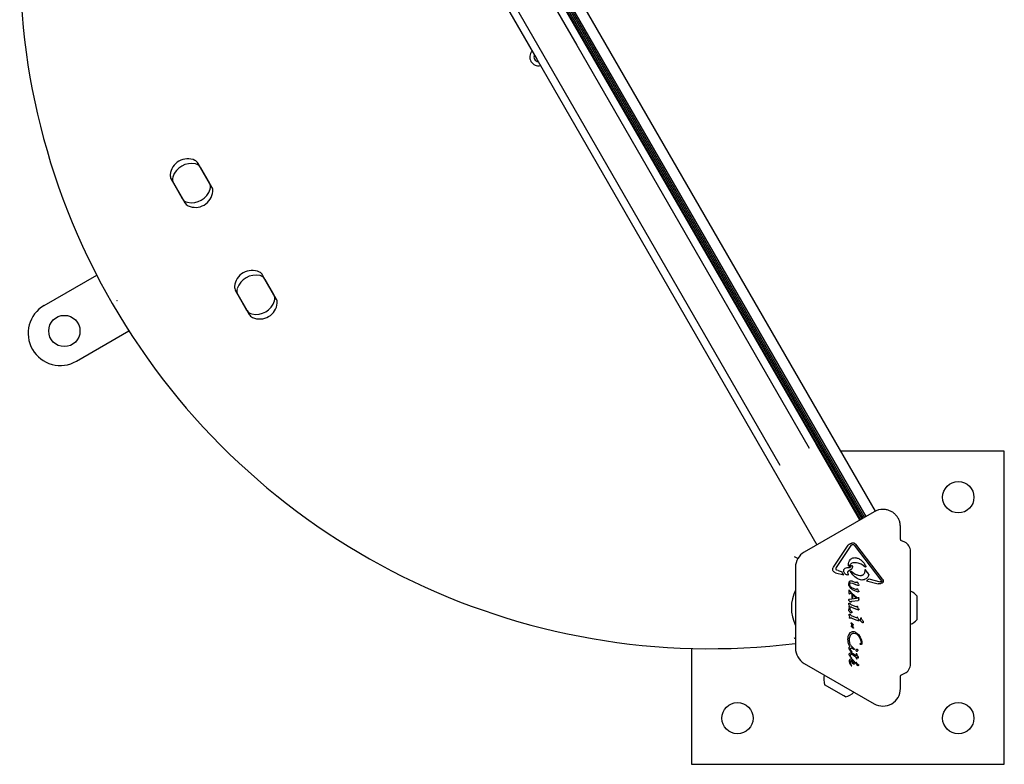
# Model space of a CAD drawing. Units: millimetres. Extents: x -4016 to 3984, y -3231 to 3323.
# Drawn here: x -2264 to -1729, y -89 to 316 of the extents above; entities that cross this region are included whole.
import ezdxf

# ---------------------------------------------------------------- set-up
doc = ezdxf.new("R2010")
doc.units = ezdxf.units.MM
doc.header["$LTSCALE"] = 1000
doc.layers.add('1 EQUIPMENT', color=7, linetype='Continuous', lineweight=18)

# ---------------------------------------------------------------- blocks, each defined once
blk = doc.blocks.new('EQ  12-1015')
at = {"layer": '1 EQUIPMENT', "color": 7, "linetype": 'Continuous', "lineweight": 25}
for p, q in [((-2097.76, 564.05), (-1799.45, 47.35)), ((-2105.6, 559.52), (-1807.29, 42.84)), ((-2104.91, 559.92), (-1806.61, 43.23)), ((-2104.21, 560.32), (-1805.9, 43.64)), ((-2103.53, 560.72), (-1805.22, 44.03)), ((-2102.83, 561.12), (-1804.52, 44.44)), ((-2089.02, 529.83), (-1959.96, 306.29)), ((-2092.7, 527.7), (-1961.54, 300.51)), ((-2112.33, 516.37), (-1983.27, 292.84)), ((-2108.65, 518.5), (-1977.48, 291.31)), ((-1959.96, 306.29), (-1831.49, 83.76)), ((-1961.54, 300.51), (-1835.17, 81.63)), ((-1983.27, 292.84), (-1854.79, 70.3)), ((-1977.48, 291.31), (-1851.11, 72.43)), ((-2159.83, 223.43), (-2167.24, 236.27)), ((-2166.05, 234.11), (-2161.1, 225.54)), ((-2181.97, 227.77), (-2174.56, 214.93)), ((-2175.75, 217.08), (-2180.7, 225.65)), ((-2250.93, 159.18), (-2222.43, 175.64)), ((-2124.83, 162.8), (-2132.24, 175.64)), ((-2131.04, 173.48), (-2126.09, 164.91)), ((-2146.96, 167.13), (-2139.55, 154.29)), ((-2140.75, 156.45), (-2145.7, 165.02)), ((-2233.43, 128.87), (-2204.92, 145.32)), ((-1831.49, 83.76), (-1831.48, 83.76)), ((-1807.71, 42.59), (-1831.48, 83.76)), ((-1729.19, 79.98), (-1818.28, 79.98)), ((-1729.19, -90.05), (-1729.19, 79.98)), ((-1854.79, 70.3), (-1831.03, 29.14)), ((-1854.79, 70.3), (-1854.79, 70.3)), ((-1799.88, 47.12), (-1837.92, 25.15)), ((-1785.63, 31.95), (-1785.63, 38.89)), ((-1822.05, 16.95), (-1814.01, 28.93)), ((-1820.43, 16.84), (-1812.39, 28.83)), ((-1812.05, 29.18), (-1811.66, 29.35)), ((-1796.05, 9.97), (-1810.62, 28.89)), ((-1795.38, 10.49), (-1809.95, 29.41)), ((-1783.31, 30.54), (-1785.34, 31.49)), ((-1841.41, 21.65), (-1843.22, 22.7)), ((-1780.13, -35.63), (-1780.13, 25.56)), ((-1842.67, 16.93), (-1842.67, -27)), ((-1820.64, 16.05), (-1820.65, 16.12)), ((-1813.87, 18.21), (-1813.88, 18.31)), ((-1813.79, 17.66), (-1813.87, 18.21)), ((-1813.49, 17.47), (-1813.5, 17.47)), ((-1813.49, 17.48), (-1813.49, 17.47)), ((-1812.51, 17.42), (-1812.29, 17.88)), ((-1811.74, 17.33), (-1811.74, 17.31)), ((-1810.42, 19.61), (-1810.17, 19.6)), ((-1804.77, 17.11), (-1805.45, 17.64)), ((-1804.65, 17.88), (-1804.49, 17.32)), ((-1804.49, 17.32), (-1804.48, 17.26)), ((-1820.94, 14.01), (-1816.45, 12.84)), ((-1819.55, 15.13), (-1820.23, 15.39)), ((-1819.55, 15.13), (-1817.34, 14.55)), ((-1817.14, 13.81), (-1817.34, 14.55)), ((-1816.45, 12.84), (-1817.14, 13.81)), ((-1814.23, 14.12), (-1814.23, 14.17)), ((-1814.1, 13.33), (-1814.23, 14.12)), ((-1814.1, 13.33), (-1814.03, 13)), ((-1814.03, 13), (-1814.03, 12.96)), ((-1813.79, 14.96), (-1812.69, 15.65)), ((-1812.48, 14.85), (-1810.17, 13.22)), ((-1804.99, 15.38), (-1805.02, 14.86)), ((-1803.36, 13.96), (-1804.36, 15.25)), ((-1802.99, 13.42), (-1803.36, 13.96)), ((-1802.89, 13.02), (-1802.89, 13.08)), ((-1802.73, 10.73), (-1796.61, 9.13)), ((-1813.71, 7.78), (-1813.7, 7.95)), ((-1813.7, 7.95), (-1813.39, 9.17)), ((-1812.95, 5.83), (-1813.38, 6.51)), ((-1813.21, 7.71), (-1813.17, 8.13)), ((-1812.67, 8.53), (-1811.7, 8.33)), ((-1812.21, 6), (-1809.75, 4.95)), ((-1811.75, 9.43), (-1810.01, 8.72)), ((-1811.7, 8.33), (-1809.08, 7.27)), ((-1809.64, 8.64), (-1810.01, 8.72)), ((-1809.23, 8.96), (-1809.44, 8.71)), ((-1808.52, 7.08), (-1809.08, 7.27)), ((-1809, 8.91), (-1808.84, 8.66)), ((-1808.38, 7.78), (-1808.84, 8.66)), ((-1808.38, 7.78), (-1808.22, 7.45)), ((-1808.22, 7.45), (-1808.2, 7.32)), ((-1804.06, 9.59), (-1797.74, 7.94)), ((-1796.89, 7.87), (-1797.74, 7.94)), ((-1796.03, 9.09), (-1796.61, 9.13)), ((-1796.05, 9.97), (-1795.79, 9.45)), ((-1795.79, 9.45), (-1795.78, 9.37)), ((-1794.96, 9.59), (-1794.94, 9.39)), ((-1813.61, 4.41), (-1813.61, 2.81)), ((-1813.61, 4.41), (-1813.61, 4.41)), ((-1813.61, 2.81), (-1813.61, 2.81)), ((-1813.61, 2.81), (-1813.58, 2.65)), ((-1813.58, 2.65), (-1813.58, 2.65)), ((-1813.51, 2.55), (-1813.4, 2.51)), ((-1813.47, 4.54), (-1813.46, 4.54)), ((-1813.16, 4.19), (-1813.46, 4.54)), ((-1813.34, 2.51), (-1813.23, 2.56)), ((-1813.24, -0.3), (-1809.55, 0.12)), ((-1813.23, 2.56), (-1812.65, 2.86)), ((-1812.08, 2.93), (-1813.16, 4.19)), ((-1812.65, 2.86), (-1809.89, 0.36)), ((-1812.08, 2.93), (-1809.38, 0.45)), ((-1811.95, 0.15), (-1811.95, 1.94)), ((-1811.95, 1.94), (-1811.48, 1.54)), ((-1811.95, 0.15), (-1811.48, 0.17)), ((-1811.48, 0.17), (-1811.48, 1.54)), ((-1811.47, 4.76), (-1808.86, 3.7)), ((-1809.89, 0.36), (-1809.38, 0.45)), ((-1809.01, 0.24), (-1809.55, 0.12)), ((-1809.42, 5), (-1809.29, 5.18)), ((-1808.84, 0.33), (-1809.01, 0.24)), ((-1808.94, 5.23), (-1808.8, 5.01)), ((-1808.46, 3.58), (-1808.86, 3.7)), ((-1808.69, 0.49), (-1808.84, 0.33)), ((-1808.36, 4.24), (-1808.8, 5.01)), ((-1808.36, 4.24), (-1808.22, 3.95)), ((-1808.33, 0.41), (-1808.29, 0.21)), ((-1808.29, -0.62), (-1808.29, 0.21)), ((-1808.2, 3.83), (-1808.23, 3.67)), ((-1808.22, 3.95), (-1808.2, 3.83)), ((-1776.68, 1.47), (-1776.68, -8.65)), ((-1813.7, -0.75), (-1813.7, -0.7)), ((-1813.66, -2.67), (-1813.66, -2.65)), ((-1813.61, -3.24), (-1813.66, -2.67)), ((-1813.61, -3.24), (-1813.5, -4.44)), ((-1813, -1.77), (-1813.49, -1.26)), ((-1813.47, -4.66), (-1813.49, -4.44)), ((-1813.45, -0.36), (-1813.24, -0.3)), ((-1813.43, -5.46), (-1813.37, -5.16)), ((-1813.21, -4.79), (-1812.92, -4.59)), ((-1813.2, -5.19), (-1813.16, -5.28)), ((-1813.16, -5.28), (-1813.12, -5.42)), ((-1812.73, -3.15), (-1813.05, -2.66)), ((-1810.17, -4.41), (-1812.36, -3.46)), ((-1812.17, -4.68), (-1809.13, -5.91)), ((-1811.98, -1.39), (-1808.63, -1.01)), ((-1809.67, -4.55), (-1810.17, -4.41)), ((-1809.49, -4.47), (-1809.29, -4.22)), ((-1809.05, -4.28), (-1808.89, -4.52)), ((-1808.34, -5.58), (-1808.89, -4.52)), ((-1808.47, -0.99), (-1808.63, -1.01)), ((-1808.38, -0.95), (-1808.47, -0.99)), ((-1808.47, -0.99), (-1808.47, -0.99)), ((-1808.32, -0.9), (-1808.32, -0.9)), ((-1808.29, -0.68), (-1808.3, -0.82)), ((-1808.29, -0.62), (-1808.29, -0.68)), ((-1813.62, -6.56), (-1813.6, -6.41)), ((-1813.6, -6.41), (-1813.43, -5.46)), ((-1813.51, -8.64), (-1813.51, -8.62)), ((-1813.46, -9.21), (-1813.51, -8.64)), ((-1813.02, -7.46), (-1813.48, -6.94)), ((-1813.46, -9.21), (-1813.34, -10.41)), ((-1813.31, -10.63), (-1813.34, -10.41)), ((-1813, -5.82), (-1813.12, -5.42)), ((-1813.06, -10.76), (-1812.76, -10.56)), ((-1812.58, -9.11), (-1812.89, -8.63)), ((-1810.02, -10.38), (-1812.21, -9.43)), ((-1812.06, -7.52), (-1812.06, -7.56)), ((-1812.01, -10.65), (-1808.98, -11.88)), ((-1809.52, -10.52), (-1810.02, -10.38)), ((-1809.14, -10.19), (-1809.34, -10.44)), ((-1808.57, -6.1), (-1809.13, -5.91)), ((-1808.74, -10.49), (-1808.89, -10.24)), ((-1808.18, -11.55), (-1808.74, -10.49)), ((-1808.25, -5.88), (-1808.25, -5.91)), ((-1807.37, -11.7), (-1807.14, -10.46)), ((-1806.96, -10.48), (-1806.92, -10.58)), ((-1806.92, -10.58), (-1806.88, -10.71)), ((-1776.68, -8.65), (-1776.68, -11.54)), ((-1812.49, -13.5), (-1812.52, -13.36)), ((-1812.52, -13.36), (-1812.52, -13.36)), ((-1812.42, -13.63), (-1812.49, -13.5)), ((-1812.42, -13.63), (-1812.31, -13.8)), ((-1812.3, -15.11), (-1812.29, -15.03)), ((-1812.29, -15.03), (-1812.24, -14.77)), ((-1812.2, -14.34), (-1812.24, -14.77)), ((-1811.73, -15.8), (-1812.22, -15.36)), ((-1812.21, -14.13), (-1812.2, -14.34)), ((-1811.31, -16.07), (-1811.73, -15.8)), ((-1811.46, -14.91), (-1811.4, -14.23)), ((-1811.46, -15.08), (-1811.46, -14.91)), ((-1811.46, -15.09), (-1811.46, -15.08)), ((-1811.39, -14.15), (-1811.4, -14.23)), ((-1811.24, -15.75), (-1811.17, -15.88)), ((-1808.41, -12.07), (-1808.98, -11.88)), ((-1808.1, -11.88), (-1808.1, -11.84)), ((-1807.38, -11.85), (-1807.37, -11.7)), ((-1806.79, -12.76), (-1807.24, -12.24)), ((-1806.77, -11.11), (-1806.88, -10.71)), ((-1805.83, -12.82), (-1805.82, -12.86)), ((-1814.14, -20.59), (-1814.29, -21.77)), ((-1813.73, -19.53), (-1814.14, -20.59)), ((-1813.11, -18.73), (-1813.73, -19.53)), ((-1813.31, -21.49), (-1813.04, -20.51)), ((-1812.31, -18.23), (-1813.11, -18.73)), ((-1812.57, -19.67), (-1811.89, -19.09)), ((-1810.97, -18.87), (-1810.17, -19.04)), ((-1809.81, -18.46), (-1808.48, -19.53)), ((-1808.48, -19.53), (-1807.47, -21.02)), ((-1814.29, -21.77), (-1814.29, -21.87)), ((-1813.84, -24.72), (-1814.29, -21.87)), ((-1813.09, -26.14), (-1813.84, -24.72)), ((-1813.41, -22.29), (-1813.31, -21.49)), ((-1813.4, -22.51), (-1813.41, -22.29)), ((-1813.09, -24.41), (-1813.4, -22.51)), ((-1810.93, -27.15), (-1812.42, -25.71)), ((-1807.61, -24.65), (-1807.66, -24.48)), ((-1806.88, -24.02), (-1806.88, -24.12)), ((-1806.59, -24.22), (-1806.59, -24.26)), ((-1899.22, -27.12), (-1899.22, -90.05)), ((-1813.5, -26.84), (-1813.5, -26.82)), ((-1813.49, -30.39), (-1813.47, -30.17)), ((-1812.74, -31.92), (-1813.39, -30.87)), ((-1812.42, -28.83), (-1813.26, -27.67)), ((-1812.77, -27.5), (-1812.73, -27.28)), ((-1812.74, -27.7), (-1812.77, -27.5)), ((-1812.76, -31.07), (-1812.76, -31.03)), ((-1812.69, -31.4), (-1812.76, -31.07)), ((-1812.59, -28.11), (-1812.74, -27.7)), ((-1812.42, -32.3), (-1812.74, -31.92)), ((-1812.33, -32), (-1812.69, -31.4)), ((-1812.3, -28.57), (-1812.59, -28.11)), ((-1812.26, -29.01), (-1812.42, -28.83)), ((-1812.33, -32), (-1812.09, -32.34)), ((-1812.3, -28.57), (-1812.11, -28.83)), ((-1812.02, -28.95), (-1812.11, -28.83)), ((-1812.11, -28.83), (-1812.11, -28.83)), ((-1811.96, -29.64), (-1811.38, -29.94)), ((-1811.91, -30.32), (-1811.49, -30.52)), ((-1811.76, -27.02), (-1811.04, -27.59)), ((-1811.49, -30.52), (-1809.81, -31.62)), ((-1811.38, -29.94), (-1809.81, -30.89)), ((-1810.89, -27.71), (-1811.04, -27.59)), ((-1810.93, -27.15), (-1810.72, -27.33)), ((-1810.63, -27.56), (-1810.64, -27.65)), ((-1810.63, -27.52), (-1810.63, -27.56)), ((-1809.76, -30.2), (-1809.81, -30.8)), ((-1809.81, -30.8), (-1809.81, -30.89)), ((-1809.6, -32.6), (-1809.81, -31.62)), ((-1809.71, -30.05), (-1809.76, -30.2)), ((-1809.7, -30.05), (-1809.71, -30.05)), ((-1809.33, -28.82), (-1809.55, -28.57)), ((-1809.54, -29.97), (-1809.53, -29.97)), ((-1809.34, -31.93), (-1808.99, -32.11)), ((-1809.29, -32.79), (-1809.34, -31.93)), ((-1809.26, -31.18), (-1809.14, -30.59)), ((-1808.86, -31.39), (-1809.26, -31.18)), ((-1809.11, -28.61), (-1809.18, -28.79)), ((-1808.7, -31.52), (-1808.86, -31.39)), ((-1808.74, -27.93), (-1808.72, -28.04)), ((-1808.58, -31.69), (-1808.7, -31.52)), ((-1808.49, -31.86), (-1808.58, -31.69)), ((-1808.43, -32.02), (-1808.49, -31.86)), ((-1808.41, -32.12), (-1808.43, -32.02)), ((-1808.43, -32.02), (-1808.43, -32.02)), ((-1837.92, -35.23), (-1799.88, -57.19)), ((-1813.45, -33.69), (-1813.5, -34.12)), ((-1813.5, -34.12), (-1813.5, -34.15)), ((-1813.5, -34.15), (-1813.49, -34.41)), ((-1813.49, -34.41), (-1813.27, -35.06)), ((-1813.3, -33.33), (-1813.45, -33.69)), ((-1813.07, -33.06), (-1813.3, -33.33)), ((-1813.27, -35.06), (-1812.44, -36.38)), ((-1812.78, -32.89), (-1813.07, -33.06)), ((-1812.45, -32.83), (-1812.78, -32.89)), ((-1812.33, -36.08), (-1812.53, -35.69)), ((-1812.44, -36.38), (-1812.35, -36.49)), ((-1812.21, -32.45), (-1812.42, -32.3)), ((-1812.1, -36.5), (-1812.33, -36.08)), ((-1812.25, -36.56), (-1812.25, -36.56)), ((-1812.17, -36.57), (-1812.12, -36.55)), ((-1812.17, -36.57), (-1812.17, -36.57)), ((-1811.86, -34.79), (-1812.15, -33.53)), ((-1812.1, -36.51), (-1812.1, -36.5)), ((-1811.93, -33.53), (-1811.37, -33.87)), ((-1811.37, -33.42), (-1811.9, -32.99)), ((-1811.63, -35.24), (-1811.86, -34.79)), ((-1811.32, -35.54), (-1811.63, -35.24)), ((-1810.91, -33.99), (-1811.37, -33.42)), ((-1811.37, -33.87), (-1811.14, -34.12)), ((-1811.14, -34.12), (-1810.99, -34.4)), ((-1810.99, -34.4), (-1810.93, -34.7)), ((-1810.91, -33.99), (-1810.6, -34.61)), ((-1810.48, -35.15), (-1810.48, -35.17)), ((-1809.78, -34.96), (-1809.81, -34.76)), ((-1809.28, -36.09), (-1809.78, -34.96)), ((-1809.61, -34.7), (-1809.54, -34.82)), ((-1809.6, -32.6), (-1809.41, -32.88)), ((-1809.39, -35.19), (-1809.54, -34.82)), ((-1809.29, -32.79), (-1809.29, -32.79)), ((-1808.99, -32.11), (-1808.71, -32.19)), ((-1808.71, -32.19), (-1808.52, -32.2)), ((-1808.44, -32.18), (-1808.44, -32.18)), ((-1808.41, -32.13), (-1808.41, -32.12)), ((-1785.63, -48.96), (-1785.63, -42.02)), ((-1785.34, -41.56), (-1783.31, -40.61)), ((-1816.33, -52.92), (-1826.83, -46.85)), ((-1815.57, -53.35), (-1816.33, -52.92)), ((-1899.22, -90.05), (-1729.19, -90.05))]:
    blk.add_line(p, q, dxfattribs=at)
at = {"layer": '1 EQUIPMENT', "color": 7, "linetype": 'Continuous', "lineweight": 25, "flags": 128}
for points in [[(-1813.48, 4.55), (-1813.47, 4.55), (-1813.47, 4.54)], [(-1808.32, -0.89), (-1808.32, -0.89), (-1808.32, -0.9)], [(-1827.03, -41.52), (-1827.03, -41.53), (-1827.04, -41.61)], [(-1810.93, -50.91), (-1810.86, -50.86), (-1810.86, -50.85)]]:
    blk.add_lwpolyline(points, dxfattribs=at)
at = {"layer": '1 EQUIPMENT', "color": 7, "linetype": 'Continuous', "lineweight": 25}
for centre in [(-2240.01, 145.27), (-1754.19, 54.97), (-1874.21, -65.04), (-1754.19, -65.04)]:
    blk.add_circle(centre, 8.5, dxfattribs=at)
for centre, radius, start, end in [((-1889.22, 347.8), 375.06, 142.8774, 277.1294), ((-1982.3, 294.06), 4.75, 137.7322, 282.2678), ((-1982.3, 294.06), 2.5, 155.3577, 264.6423), ((-2173.02, 229.28), 9.5, 65.0968, 174.9032), ((-2170.9, 225.6), 10.66, 77.9584, 162.0416), ((-2170.71, 234.27), 4, 30, 65.0968), ((-2169.51, 232.11), 4, 30, 77.9584), ((-2178.5, 229.77), 4, 174.9032, 210), ((-2177.24, 227.65), 4, 162.0416, 210), ((-2164.56, 223.54), 4, 342.0416, 30), ((-2170.9, 225.6), 10.66, 257.9584, 342.0416), ((-2168.77, 221.91), 9.5, 245.0968, 354.9032), ((-2163.3, 221.43), 4, 354.9032, 30), ((-2172.29, 219.08), 4, 210, 257.9584), ((-2171.09, 216.93), 4, 210, 245.0968), ((-2138.02, 168.65), 9.5, 65.0968, 174.9032), ((-2135.7, 173.64), 4, 30, 65.0968), ((-2135.89, 164.97), 10.66, 77.9584, 162.0416), ((-2134.5, 171.48), 4, 30, 77.9584), ((-2143.5, 169.14), 4, 174.9032, 210), ((-2142.23, 167.02), 4, 162.0416, 210), ((-2135.89, 164.97), 10.66, 257.9584, 342.0416), ((-2129.56, 162.91), 4, 342.0416, 30), ((-2128.29, 160.8), 4, 354.9032, 30), ((-2242.18, 144.02), 17.5, 120, 210), ((-2137.28, 158.45), 4, 210, 257.9584), ((-2133.77, 161.28), 9.5, 245.0968, 354.9032), ((-2136.09, 156.29), 4, 210, 245.0968), ((-2242.18, 144.02), 17.5, 210, 300), ((-1795.13, 38.89), 9.5, 90, 120), ((-1785.13, 31.95), 0.5, 180, 245), ((-1785.63, 25.56), 5.5, 0, 65), ((-1833.17, 16.93), 9.5, 120, 180), ((-1813.51, 17.59), 0.119, 321.017, 342.3447), ((-1823.14, -5.04), 21.78, 153.74, 206.26), ((-1813.35, 4.42), 0.264, 158.6099, 180.2867), ((-1813.08, 2.81), 0.525, 180.0307, 197.7818), ((-1813.32, 2.87), 0.368, 238.3835, 257.8685), ((-1813.37, 2.62), 0.117, 263.4287, 284.3918), ((-1783.88, -5.03), 9.7, 42.0585, 67.2334), ((-1813.32, -0.73), 0.39, 111.6047, 133.2278), ((-1808.56, -0.6), 0.395, 282.3122, 297.088), ((-1808.48, -5.74), 0.372, 262.1113, 282.8709), ((-1808.47, -5.91), 0.216, 325.741, 344.848), ((-1808.47, -5.91), 0.216, 349.4882, 9.0945), ((-1807.47, -10.77), 0.577, 19.3822, 29.5803), ((-1811.4, -13.17), 1.14, 189.4513, 196.6985), ((-1812.12, -16.27), 1.02, 22.7205, 30.8049), ((-1811.37, -15.97), 0.219, 5.3644, 26.3362), ((-1808.31, -11.88), 0.216, 349.4881, 9.0945), ((-1783.88, -5.04), 9.7, 292.7666, 317.9415), ((-1833.17, -27), 9.5, 180, 240), ((-1809.56, -30.14), 0.178, 127.8351, 147.9557), ((-1809.56, -30.14), 0.178, 83.6946, 101.4774), ((-1811.91, -33.17), 3.67, 18.3973, 20.9883), ((-1812.16, -36.32), 0.251, 229.0598, 249.7446), ((-1812.19, -36.43), 0.134, 276.7837, 298.851), ((-1809.97, -34.99), 0.46, 22.7689, 39.3611), ((-1808.53, -32.01), 0.187, 275.5376, 296.8538), ((-1808.47, -32.13), 0.0574, 338.6362, 1.1421), ((-1785.63, -35.63), 5.5, 295, 0), ((-1817.6, -43.86), 9.7, 166.5323, 197.9373), ((-1785.13, -42.02), 0.5, 115, 180), ((-1817.6, -43.86), 9.7, 282.0627, 313.4677), ((-1795.13, -48.96), 9.5, 240, 360)]:
    blk.add_arc(centre, radius, start, end, dxfattribs=at)
for points in [[(-1785.63, 38.89), (-1785.67, 39.51), (-1785.74, 40.75), (-1786.3, 42.55), (-1787.18, 44.2), (-1788.37, 45.65), (-1789.82, 46.84), (-1791.47, 47.72), (-1793.27, 48.28), (-1794.51, 48.35), (-1795.13, 48.39)], [(-1814.01, 28.93), (-1813.92, 29.05), (-1813.75, 29.28), (-1813.41, 29.54), (-1813.02, 29.74), (-1812.74, 29.8), (-1812.6, 29.83)], [(-1812.6, 29.83), (-1812.49, 29.9), (-1812.29, 30.04), (-1811.93, 30.17), (-1811.56, 30.22), (-1811.18, 30.2), (-1810.82, 30.1), (-1810.48, 29.93), (-1810.18, 29.7), (-1810.03, 29.5), (-1809.95, 29.41)], [(-1812.39, 28.83), (-1812.34, 28.9), (-1812.25, 29.03), (-1812.12, 29.13), (-1812.05, 29.18)], [(-1811.66, 29.35), (-1811.56, 29.36), (-1811.37, 29.39), (-1811.19, 29.31), (-1811.1, 29.28)], [(-1811.1, 29.28), (-1811.01, 29.23), (-1810.83, 29.12), (-1810.69, 28.97), (-1810.62, 28.89)], [(-1812.94, 21.01), (-1812.77, 21.19), (-1812.45, 21.54), (-1811.83, 21.9), (-1811.16, 22.14), (-1810.68, 22.17), (-1810.44, 22.18)], [(-1810.44, 22.18), (-1809.85, 22.1), (-1808.68, 21.94), (-1807.69, 21.28), (-1807.19, 20.96)], [(-1822.42, 15.83), (-1822.4, 16.03), (-1822.37, 16.43), (-1822.16, 16.78), (-1822.05, 16.95)], [(-1820.65, 16.12), (-1820.64, 16.25), (-1820.62, 16.51), (-1820.49, 16.73), (-1820.43, 16.84)], [(-1816.41, 14.53), (-1816.44, 14.67), (-1816.5, 14.95), (-1816.46, 15.37), (-1816.35, 15.78), (-1816.2, 16.02), (-1816.12, 16.14)], [(-1816.12, 16.14), (-1815.82, 16.34), (-1815.22, 16.72), (-1814.5, 16.76), (-1814.14, 16.78)], [(-1813.88, 18.31), (-1813.83, 18.8), (-1813.75, 19.78), (-1813.21, 20.6), (-1812.94, 21.01)], [(-1813.5, 17.47), (-1813.53, 17.47), (-1813.59, 17.47), (-1813.68, 17.51), (-1813.75, 17.57), (-1813.78, 17.63), (-1813.79, 17.66)], [(-1813.4, 17.55), (-1813.26, 17.84), (-1812.99, 18.43), (-1812.26, 19.09), (-1811.39, 19.53), (-1810.74, 19.58), (-1810.42, 19.61)], [(-1811.74, 17.31), (-1811.74, 17.14), (-1811.76, 16.81), (-1811.96, 16.33), (-1812.26, 15.92), (-1812.55, 15.74), (-1812.69, 15.65)], [(-1812.29, 17.88), (-1812.28, 17.89), (-1812.27, 17.91), (-1812.25, 17.94), (-1812.22, 17.97), (-1812.18, 17.99), (-1812.14, 18), (-1812.1, 18), (-1812.06, 17.99), (-1812.04, 17.98), (-1812.03, 17.97)], [(-1812.03, 17.97), (-1812, 17.95), (-1811.93, 17.91), (-1811.89, 17.85), (-1811.87, 17.82)], [(-1811.87, 17.82), (-1811.83, 17.74), (-1811.75, 17.59), (-1811.74, 17.42), (-1811.74, 17.33)], [(-1810.17, 19.6), (-1809.3, 19.48), (-1807.55, 19.24), (-1806.15, 18.18), (-1805.45, 17.64)], [(-1807.19, 20.96), (-1806.67, 20.52), (-1805.63, 19.66), (-1804.98, 18.47), (-1804.65, 17.88)], [(-1804.48, 17.26), (-1804.48, 17.24), (-1804.48, 17.21), (-1804.5, 17.16), (-1804.54, 17.13), (-1804.58, 17.1), (-1804.62, 17.08), (-1804.67, 17.07), (-1804.72, 17.08), (-1804.75, 17.1), (-1804.77, 17.11)], [(-1820.94, 14.01), (-1821.14, 14.07), (-1821.55, 14.2), (-1822.03, 14.63), (-1822.36, 15.19), (-1822.4, 15.62), (-1822.42, 15.83)], [(-1820.23, 15.39), (-1820.29, 15.43), (-1820.4, 15.5), (-1820.53, 15.67), (-1820.62, 15.85), (-1820.64, 15.99), (-1820.64, 16.05)], [(-1814.28, 12.71), (-1814.52, 12.77), (-1815.01, 12.87), (-1815.63, 13.29), (-1816.14, 13.84), (-1816.32, 14.3), (-1816.41, 14.53)], [(-1814.03, 12.96), (-1814.03, 12.92), (-1814.04, 12.86), (-1814.1, 12.78), (-1814.18, 12.72), (-1814.25, 12.72), (-1814.28, 12.71)], [(-1814.23, 14.17), (-1814.22, 14.25), (-1814.21, 14.41), (-1814.12, 14.63), (-1813.98, 14.82), (-1813.86, 14.91), (-1813.79, 14.96)], [(-1812.78, 14.69), (-1812.78, 14.71), (-1812.77, 14.74), (-1812.75, 14.79), (-1812.72, 14.83), (-1812.68, 14.86), (-1812.63, 14.88), (-1812.58, 14.88), (-1812.53, 14.87), (-1812.5, 14.86), (-1812.48, 14.85)], [(-1808.46, 10.49), (-1809.35, 11.01), (-1811.15, 12.05), (-1812.23, 13.81), (-1812.78, 14.69)], [(-1803.73, 11.14), (-1804.07, 10.88), (-1804.74, 10.36), (-1805.98, 10.01), (-1807.28, 10.01), (-1808.06, 10.33), (-1808.46, 10.49)], [(-1805.87, 12.87), (-1805.93, 12.81), (-1806.06, 12.69), (-1806.3, 12.57), (-1806.55, 12.49), (-1806.72, 12.48), (-1806.81, 12.48)], [(-1805.02, 14.86), (-1805.03, 14.68), (-1805.06, 14.31), (-1805.23, 13.78), (-1805.49, 13.28), (-1805.74, 13), (-1805.87, 12.87)], [(-1804.69, 15.54), (-1804.71, 15.55), (-1804.74, 15.56), (-1804.79, 15.56), (-1804.84, 15.56), (-1804.89, 15.54), (-1804.93, 15.51), (-1804.96, 15.47), (-1804.98, 15.43), (-1804.99, 15.39), (-1804.99, 15.38)], [(-1804.36, 15.25), (-1804.4, 15.31), (-1804.5, 15.42), (-1804.63, 15.5), (-1804.69, 15.54)], [(-1802.73, 10.73), (-1802.92, 10.5), (-1803.3, 10.04), (-1803.81, 9.74), (-1804.06, 9.59)], [(-1802.89, 13.02), (-1802.95, 12.67), (-1803.07, 11.97), (-1803.51, 11.42), (-1803.73, 11.14)], [(-1802.89, 13.08), (-1802.9, 13.14), (-1802.9, 13.26), (-1802.96, 13.37), (-1802.99, 13.42)], [(-1813.38, 6.51), (-1813.47, 6.71), (-1813.66, 7.11), (-1813.69, 7.56), (-1813.71, 7.78)], [(-1813.39, 9.17), (-1813.36, 9.21), (-1813.32, 9.29), (-1813.23, 9.38), (-1813.12, 9.46), (-1813.04, 9.49), (-1812.99, 9.5)], [(-1812.99, 6.78), (-1813.05, 6.93), (-1813.18, 7.22), (-1813.2, 7.55), (-1813.21, 7.71)], [(-1813.17, 8.13), (-1813.15, 8.18), (-1813.12, 8.29), (-1813, 8.42), (-1812.85, 8.51), (-1812.73, 8.52), (-1812.67, 8.53)], [(-1812.99, 9.5), (-1812.78, 9.54), (-1812.36, 9.62), (-1811.95, 9.49), (-1811.75, 9.43)], [(-1812.21, 6), (-1812.37, 6.1), (-1812.69, 6.3), (-1812.89, 6.62), (-1812.99, 6.78)], [(-1811.47, 4.76), (-1811.76, 4.87), (-1812.34, 5.11), (-1812.75, 5.59), (-1812.95, 5.83)], [(-1809.44, 8.71), (-1809.46, 8.7), (-1809.48, 8.68), (-1809.53, 8.65), (-1809.59, 8.64), (-1809.63, 8.64), (-1809.64, 8.64)], [(-1809, 8.91), (-1809.01, 8.92), (-1809.04, 8.95), (-1809.1, 8.97), (-1809.17, 8.98), (-1809.21, 8.97), (-1809.23, 8.96)], [(-1808.24, 7.15), (-1808.25, 7.13), (-1808.29, 7.1), (-1808.36, 7.07), (-1808.44, 7.06), (-1808.49, 7.08), (-1808.52, 7.08)], [(-1808.2, 7.32), (-1808.2, 7.29), (-1808.21, 7.23), (-1808.23, 7.18), (-1808.24, 7.15)], [(-1796.18, 8.22), (-1796.28, 8.13), (-1796.49, 7.94), (-1796.76, 7.89), (-1796.89, 7.87)], [(-1795.13, 8.75), (-1795.19, 8.67), (-1795.32, 8.51), (-1795.58, 8.34), (-1795.87, 8.23), (-1796.07, 8.23), (-1796.18, 8.22)], [(-1795.78, 9.37), (-1795.79, 9.34), (-1795.8, 9.27), (-1795.85, 9.18), (-1795.93, 9.11), (-1796, 9.1), (-1796.03, 9.09)], [(-1795.38, 10.49), (-1795.28, 10.35), (-1795.08, 10.08), (-1795, 9.75), (-1794.96, 9.59)], [(-1794.94, 9.39), (-1794.95, 9.28), (-1794.96, 9.05), (-1795.07, 8.85), (-1795.13, 8.75)], [(-1813.52, 4.56), (-1813.54, 4.55), (-1813.56, 4.54), (-1813.58, 4.52), (-1813.59, 4.51)], [(-1813.58, 2.65), (-1813.58, 2.63), (-1813.56, 2.59), (-1813.53, 2.57), (-1813.51, 2.55)], [(-1813.4, 2.51), (-1813.39, 2.51), (-1813.37, 2.5), (-1813.35, 2.51), (-1813.34, 2.51)], [(-1809.42, 5), (-1809.45, 4.99), (-1809.49, 4.95), (-1809.58, 4.92), (-1809.67, 4.92), (-1809.72, 4.94), (-1809.75, 4.95)], [(-1809.29, 5.18), (-1809.27, 5.2), (-1809.24, 5.24), (-1809.2, 5.27), (-1809.18, 5.29)], [(-1809.18, 5.29), (-1809.16, 5.29), (-1809.12, 5.31), (-1809.05, 5.3), (-1808.99, 5.27), (-1808.96, 5.24), (-1808.94, 5.23)], [(-1808.58, 0.58), (-1808.6, 0.58), (-1808.62, 0.57), (-1808.65, 0.55), (-1808.68, 0.52), (-1808.69, 0.5), (-1808.69, 0.49)], [(-1808.58, 0.58), (-1808.56, 0.58), (-1808.5, 0.57), (-1808.45, 0.54), (-1808.43, 0.53)], [(-1808.23, 3.67), (-1808.24, 3.65), (-1808.27, 3.62), (-1808.33, 3.59), (-1808.39, 3.57), (-1808.43, 3.58), (-1808.46, 3.58)], [(-1808.43, 0.53), (-1808.4, 0.51), (-1808.36, 0.48), (-1808.34, 0.43), (-1808.33, 0.41)], [(-1813.7, -0.7), (-1813.7, -0.68), (-1813.7, -0.63), (-1813.68, -0.56), (-1813.64, -0.49), (-1813.61, -0.46), (-1813.59, -0.44)], [(-1813.49, -1.26), (-1813.54, -1.18), (-1813.65, -1.02), (-1813.68, -0.84), (-1813.7, -0.75)], [(-1813.66, -2.65), (-1813.66, -2.64), (-1813.66, -2.6), (-1813.64, -2.56), (-1813.62, -2.52), (-1813.59, -2.5), (-1813.58, -2.49)], [(-1813.59, -0.44), (-1813.57, -0.42), (-1813.53, -0.39), (-1813.47, -0.37), (-1813.45, -0.36)], [(-1813.58, -2.49), (-1813.57, -2.48), (-1813.54, -2.47), (-1813.49, -2.46), (-1813.44, -2.46), (-1813.4, -2.47), (-1813.39, -2.47)], [(-1813.39, -4.77), (-1813.41, -4.76), (-1813.44, -4.73), (-1813.46, -4.69), (-1813.47, -4.66)], [(-1813.39, -2.47), (-1813.32, -2.49), (-1813.19, -2.52), (-1813.1, -2.62), (-1813.05, -2.66)], [(-1813.21, -4.79), (-1813.22, -4.8), (-1813.25, -4.81), (-1813.3, -4.81), (-1813.35, -4.8), (-1813.38, -4.78), (-1813.39, -4.77)], [(-1813.37, -5.16), (-1813.36, -5.16), (-1813.35, -5.15), (-1813.33, -5.14), (-1813.3, -5.13), (-1813.28, -5.13), (-1813.25, -5.14), (-1813.23, -5.15), (-1813.21, -5.17), (-1813.2, -5.18), (-1813.2, -5.19)], [(-1812.6, -1.97), (-1812.67, -1.94), (-1812.82, -1.9), (-1812.94, -1.81), (-1813, -1.77)], [(-1812.92, -4.59), (-1812.79, -4.57), (-1812.53, -4.53), (-1812.29, -4.63), (-1812.17, -4.68)], [(-1812.36, -3.46), (-1812.43, -3.42), (-1812.58, -3.34), (-1812.68, -3.21), (-1812.73, -3.15)], [(-1812.46, -1.92), (-1812.47, -1.93), (-1812.49, -1.95), (-1812.52, -1.97), (-1812.56, -1.97), (-1812.59, -1.97), (-1812.6, -1.97)], [(-1812.34, -1.71), (-1812.36, -1.75), (-1812.38, -1.83), (-1812.43, -1.89), (-1812.46, -1.92)], [(-1812.34, -1.71), (-1812.33, -1.67), (-1812.29, -1.59), (-1812.23, -1.52), (-1812.2, -1.49)], [(-1812.2, -1.49), (-1812.17, -1.46), (-1812.1, -1.41), (-1812.02, -1.4), (-1811.98, -1.39)], [(-1809.49, -4.47), (-1809.5, -4.49), (-1809.52, -4.51), (-1809.57, -4.54), (-1809.62, -4.56), (-1809.65, -4.55), (-1809.67, -4.55)], [(-1808.32, -0.9), (-1808.33, -0.91), (-1808.34, -0.93), (-1808.37, -0.95), (-1808.38, -0.95)], [(-1808.3, -0.82), (-1808.3, -0.84), (-1808.3, -0.87), (-1808.32, -0.89), (-1808.32, -0.9)], [(-1813.48, -6.94), (-1813.52, -6.89), (-1813.6, -6.77), (-1813.61, -6.63), (-1813.62, -6.56)], [(-1813.51, -8.62), (-1813.51, -8.6), (-1813.51, -8.57), (-1813.49, -8.53), (-1813.46, -8.49), (-1813.44, -8.47), (-1813.43, -8.46)], [(-1813.43, -8.46), (-1813.41, -8.45), (-1813.38, -8.44), (-1813.33, -8.43), (-1813.28, -8.43), (-1813.25, -8.43), (-1813.23, -8.44)], [(-1813.23, -10.74), (-1813.25, -10.73), (-1813.29, -10.7), (-1813.3, -10.65), (-1813.31, -10.63)], [(-1813.23, -8.44), (-1813.17, -8.46), (-1813.04, -8.49), (-1812.94, -8.58), (-1812.89, -8.63)], [(-1812.34, -7.86), (-1812.46, -7.81), (-1812.72, -7.73), (-1812.92, -7.55), (-1813.02, -7.46)], [(-1812.3, -6.86), (-1812.45, -6.71), (-1812.74, -6.4), (-1812.92, -6.01), (-1813, -5.82)], [(-1812.76, -10.56), (-1812.63, -10.54), (-1812.37, -10.5), (-1812.13, -10.6), (-1812.01, -10.65)], [(-1812.21, -9.43), (-1812.28, -9.39), (-1812.42, -9.31), (-1812.52, -9.18), (-1812.58, -9.11)], [(-1812.13, -7.79), (-1812.14, -7.81), (-1812.17, -7.83), (-1812.22, -7.85), (-1812.28, -7.86), (-1812.32, -7.86), (-1812.34, -7.86)], [(-1812.3, -6.86), (-1812.23, -6.96), (-1812.09, -7.16), (-1812.07, -7.4), (-1812.06, -7.52)], [(-1812.06, -7.56), (-1812.06, -7.6), (-1812.07, -7.68), (-1812.11, -7.76), (-1812.13, -7.79)], [(-1809.34, -10.44), (-1809.35, -10.46), (-1809.37, -10.48), (-1809.41, -10.51), (-1809.46, -10.52), (-1809.5, -10.52), (-1809.52, -10.52)], [(-1808.89, -10.24), (-1808.91, -10.23), (-1808.94, -10.2), (-1809.01, -10.18), (-1809.07, -10.17), (-1809.12, -10.18), (-1809.14, -10.19)], [(-1808.39, -6.1), (-1808.42, -6.11), (-1808.48, -6.12), (-1808.54, -6.11), (-1808.57, -6.1)], [(-1808.29, -6.03), (-1808.29, -6.04), (-1808.31, -6.06), (-1808.33, -6.08), (-1808.36, -6.09), (-1808.38, -6.1), (-1808.39, -6.1)], [(-1808.34, -5.58), (-1808.32, -5.62), (-1808.27, -5.72), (-1808.26, -5.82), (-1808.25, -5.88)], [(-1808.25, -5.91), (-1808.25, -5.93), (-1808.25, -5.97), (-1808.28, -6.01), (-1808.29, -6.03)], [(-1807.14, -10.46), (-1807.13, -10.45), (-1807.12, -10.44), (-1807.09, -10.43), (-1807.07, -10.43), (-1807.04, -10.43), (-1807.02, -10.44), (-1807, -10.45), (-1806.98, -10.46), (-1806.97, -10.48), (-1806.96, -10.48)], [(-1813.06, -10.76), (-1813.07, -10.77), (-1813.1, -10.78), (-1813.15, -10.78), (-1813.19, -10.77), (-1813.22, -10.75), (-1813.23, -10.74)], [(-1812.52, -13.36), (-1812.52, -13.36), (-1812.52, -13.35), (-1812.51, -13.33), (-1812.5, -13.32), (-1812.49, -13.3), (-1812.48, -13.29), (-1812.47, -13.29), (-1812.45, -13.28), (-1812.44, -13.28), (-1812.43, -13.28)], [(-1812.43, -13.28), (-1812.41, -13.28), (-1812.37, -13.29), (-1812.33, -13.3), (-1812.31, -13.31)], [(-1812.31, -13.31), (-1812.15, -13.4), (-1811.83, -13.57), (-1811.58, -13.83), (-1811.45, -13.97)], [(-1812.31, -13.8), (-1812.29, -13.85), (-1812.24, -13.96), (-1812.22, -14.07), (-1812.21, -14.13)], [(-1812.22, -15.36), (-1812.24, -15.32), (-1812.29, -15.24), (-1812.3, -15.15), (-1812.3, -15.11)], [(-1811.24, -15.75), (-1811.3, -15.65), (-1811.43, -15.45), (-1811.45, -15.21), (-1811.46, -15.09)], [(-1811.45, -13.97), (-1811.43, -13.99), (-1811.4, -14.05), (-1811.39, -14.11), (-1811.39, -14.15)], [(-1811.15, -15.98), (-1811.15, -15.99), (-1811.15, -16.01), (-1811.16, -16.03), (-1811.18, -16.05), (-1811.2, -16.07), (-1811.23, -16.08), (-1811.25, -16.09), (-1811.28, -16.08), (-1811.3, -16.08), (-1811.31, -16.07)], [(-1808.24, -12.07), (-1808.27, -12.08), (-1808.33, -12.09), (-1808.38, -12.07), (-1808.41, -12.07)], [(-1808.24, -12.07), (-1808.23, -12.07), (-1808.21, -12.06), (-1808.18, -12.05), (-1808.15, -12.02), (-1808.14, -12.01), (-1808.13, -12)], [(-1808.1, -11.84), (-1808.1, -11.79), (-1808.12, -11.69), (-1808.16, -11.59), (-1808.18, -11.55)], [(-1808.13, -12), (-1808.12, -11.98), (-1808.1, -11.94), (-1808.1, -11.9), (-1808.1, -11.88)], [(-1807.24, -12.24), (-1807.29, -12.18), (-1807.37, -12.07), (-1807.38, -11.93), (-1807.38, -11.85)], [(-1806.1, -13.15), (-1806.23, -13.11), (-1806.49, -13.03), (-1806.69, -12.85), (-1806.79, -12.76)], [(-1806.07, -12.16), (-1806.22, -12.01), (-1806.51, -11.7), (-1806.68, -11.31), (-1806.77, -11.11)], [(-1805.9, -13.09), (-1805.91, -13.1), (-1805.94, -13.13), (-1805.99, -13.15), (-1806.05, -13.16), (-1806.08, -13.16), (-1806.1, -13.15)], [(-1806.07, -12.16), (-1806, -12.26), (-1805.86, -12.46), (-1805.84, -12.7), (-1805.83, -12.82)], [(-1805.82, -12.86), (-1805.83, -12.9), (-1805.83, -12.98), (-1805.88, -13.05), (-1805.9, -13.09)], [(-1813.04, -20.51), (-1812.99, -20.36), (-1812.88, -20.06), (-1812.67, -19.8), (-1812.57, -19.67)], [(-1811.39, -18.05), (-1811.55, -18.06), (-1811.87, -18.07), (-1812.16, -18.17), (-1812.31, -18.23)], [(-1811.89, -19.09), (-1811.75, -19.01), (-1811.46, -18.87), (-1811.13, -18.87), (-1810.97, -18.87)], [(-1809.81, -18.46), (-1810.06, -18.35), (-1810.56, -18.12), (-1811.12, -18.07), (-1811.39, -18.05)], [(-1808.48, -20.27), (-1808.1, -20.84), (-1807.34, -22), (-1807.04, -23.35), (-1806.88, -24.02)], [(-1807.47, -21.02), (-1807.23, -21.52), (-1806.75, -22.54), (-1806.64, -23.66), (-1806.59, -24.22)], [(-1813.5, -26.82), (-1813.5, -26.76), (-1813.49, -26.63), (-1813.45, -26.52), (-1813.43, -26.46)], [(-1813.43, -26.46), (-1813.41, -26.43), (-1813.38, -26.36), (-1813.29, -26.27), (-1813.2, -26.19), (-1813.13, -26.16), (-1813.09, -26.14)], [(-1812.42, -25.71), (-1812.57, -25.51), (-1812.87, -25.12), (-1813.02, -24.65), (-1813.09, -24.41)], [(-1807.66, -24.48), (-1807.66, -24.48), (-1807.66, -24.46), (-1807.65, -24.45), (-1807.64, -24.43), (-1807.63, -24.42), (-1807.61, -24.4), (-1807.6, -24.4), (-1807.58, -24.39), (-1807.56, -24.4), (-1807.56, -24.4)], [(-1807.18, -24.99), (-1807.23, -24.97), (-1807.32, -24.95), (-1807.44, -24.88), (-1807.55, -24.77), (-1807.59, -24.69), (-1807.61, -24.65)], [(-1807.56, -24.4), (-1807.53, -24.4), (-1807.48, -24.42), (-1807.44, -24.45), (-1807.42, -24.46)], [(-1807.16, -24.54), (-1807.2, -24.54), (-1807.3, -24.53), (-1807.38, -24.49), (-1807.42, -24.46)], [(-1806.93, -24.95), (-1806.97, -24.97), (-1807.05, -25), (-1807.14, -24.99), (-1807.18, -24.99)], [(-1806.96, -24.42), (-1806.97, -24.44), (-1806.99, -24.47), (-1807.04, -24.51), (-1807.1, -24.53), (-1807.14, -24.54), (-1807.16, -24.54)], [(-1806.88, -24.12), (-1806.88, -24.17), (-1806.89, -24.28), (-1806.94, -24.37), (-1806.96, -24.42)], [(-1806.68, -24.7), (-1806.69, -24.73), (-1806.72, -24.78), (-1806.78, -24.85), (-1806.85, -24.91), (-1806.9, -24.94), (-1806.93, -24.95)], [(-1806.59, -24.26), (-1806.59, -24.33), (-1806.6, -24.49), (-1806.65, -24.63), (-1806.68, -24.7)], [(-1813.26, -27.67), (-1813.33, -27.54), (-1813.46, -27.28), (-1813.49, -26.99), (-1813.5, -26.84)], [(-1813.39, -30.87), (-1813.42, -30.79), (-1813.48, -30.64), (-1813.48, -30.47), (-1813.49, -30.39)], [(-1813.47, -30.17), (-1813.46, -30.12), (-1813.43, -30.03), (-1813.37, -29.92), (-1813.28, -29.81), (-1813.21, -29.76), (-1813.17, -29.73)], [(-1813.17, -29.73), (-1813.07, -29.68), (-1812.87, -29.57), (-1812.65, -29.55), (-1812.54, -29.54)], [(-1812.76, -31.03), (-1812.76, -30.96), (-1812.75, -30.82), (-1812.69, -30.69), (-1812.66, -30.62)], [(-1812.73, -27.28), (-1812.71, -27.22), (-1812.66, -27.11), (-1812.57, -27.02), (-1812.53, -26.98)], [(-1812.66, -30.62), (-1812.62, -30.56), (-1812.54, -30.43), (-1812.4, -30.36), (-1812.33, -30.32)], [(-1812.54, -29.54), (-1812.44, -29.54), (-1812.24, -29.54), (-1812.06, -29.61), (-1811.96, -29.64)], [(-1812.53, -26.98), (-1812.5, -26.96), (-1812.45, -26.92), (-1812.36, -26.89), (-1812.26, -26.87), (-1812.2, -26.87), (-1812.17, -26.88)], [(-1812.33, -30.32), (-1812.26, -30.3), (-1812.12, -30.26), (-1811.98, -30.3), (-1811.91, -30.32)], [(-1812.13, -29.08), (-1812.15, -29.07), (-1812.2, -29.06), (-1812.24, -29.02), (-1812.26, -29.01)], [(-1812.17, -26.88), (-1812.09, -26.89), (-1811.95, -26.92), (-1811.82, -26.98), (-1811.76, -27.02)], [(-1812.02, -29.04), (-1812.02, -29.05), (-1812.04, -29.06), (-1812.06, -29.08), (-1812.1, -29.09), (-1812.12, -29.08), (-1812.13, -29.08)], [(-1812.02, -28.95), (-1812.01, -28.96), (-1812, -28.97), (-1812, -28.99), (-1812, -29)], [(-1812, -29), (-1812, -29), (-1812, -29.02), (-1812.01, -29.03), (-1812.02, -29.04)], [(-1810.73, -27.75), (-1810.76, -27.75), (-1810.82, -27.75), (-1810.86, -27.73), (-1810.89, -27.71)], [(-1810.64, -27.65), (-1810.64, -27.67), (-1810.65, -27.69), (-1810.67, -27.72), (-1810.7, -27.74), (-1810.72, -27.75), (-1810.73, -27.75)], [(-1810.72, -27.33), (-1810.71, -27.34), (-1810.69, -27.36), (-1810.66, -27.41), (-1810.64, -27.46), (-1810.63, -27.5), (-1810.63, -27.52)], [(-1809.66, -28.16), (-1809.66, -28.09), (-1809.65, -27.95), (-1809.59, -27.82), (-1809.56, -27.76)], [(-1809.55, -28.57), (-1809.58, -28.5), (-1809.65, -28.37), (-1809.66, -28.23), (-1809.66, -28.16)], [(-1809.56, -27.76), (-1809.53, -27.72), (-1809.47, -27.63), (-1809.38, -27.58), (-1809.34, -27.55)], [(-1809.44, -30.02), (-1809.46, -30), (-1809.48, -29.98), (-1809.52, -29.97), (-1809.54, -29.97)], [(-1809.14, -30.59), (-1809.17, -30.48), (-1809.23, -30.27), (-1809.37, -30.1), (-1809.44, -30.02)], [(-1809.34, -27.55), (-1809.32, -27.54), (-1809.28, -27.53), (-1809.22, -27.52), (-1809.15, -27.53), (-1809.12, -27.55), (-1809.1, -27.56)], [(-1809.18, -28.79), (-1809.18, -28.79), (-1809.19, -28.81), (-1809.2, -28.82), (-1809.22, -28.84), (-1809.25, -28.85), (-1809.27, -28.85), (-1809.29, -28.85), (-1809.32, -28.84), (-1809.33, -28.83), (-1809.33, -28.82)], [(-1809.11, -28.61), (-1809.09, -28.56), (-1809.06, -28.48), (-1808.98, -28.42), (-1808.95, -28.39)], [(-1809.1, -27.56), (-1809.03, -27.61), (-1808.88, -27.71), (-1808.78, -27.86), (-1808.73, -27.93)], [(-1808.77, -28.23), (-1808.8, -28.26), (-1808.85, -28.32), (-1808.91, -28.37), (-1808.95, -28.39)], [(-1808.72, -28.04), (-1808.72, -28.07), (-1808.72, -28.14), (-1808.76, -28.2), (-1808.77, -28.23)], [(-1812.53, -35.69), (-1812.59, -35.56), (-1812.71, -35.28), (-1812.78, -34.84), (-1812.77, -34.39), (-1812.68, -34.11), (-1812.64, -33.96)], [(-1812.64, -33.96), (-1812.62, -33.91), (-1812.57, -33.81), (-1812.45, -33.68), (-1812.32, -33.58), (-1812.21, -33.55), (-1812.15, -33.53)], [(-1811.9, -32.99), (-1811.98, -32.94), (-1812.15, -32.85), (-1812.35, -32.83), (-1812.45, -32.83)], [(-1812.25, -36.56), (-1812.24, -36.56), (-1812.21, -36.57), (-1812.19, -36.57), (-1812.17, -36.57)], [(-1812.09, -32.34), (-1812.09, -32.34), (-1812.09, -32.36), (-1812.1, -32.38), (-1812.11, -32.4), (-1812.13, -32.42), (-1812.15, -32.43), (-1812.17, -32.44), (-1812.19, -32.45), (-1812.21, -32.45), (-1812.21, -32.45)], [(-1812.12, -36.55), (-1812.12, -36.55), (-1812.11, -36.55), (-1812.11, -36.54), (-1812.1, -36.52), (-1812.1, -36.52), (-1812.1, -36.51)], [(-1811.7, -34.52), (-1811.76, -34.36), (-1811.89, -34.05), (-1811.92, -33.7), (-1811.93, -33.53)], [(-1811.49, -34.79), (-1811.53, -34.75), (-1811.62, -34.67), (-1811.67, -34.57), (-1811.7, -34.52)], [(-1811.17, -34.9), (-1811.23, -34.89), (-1811.35, -34.88), (-1811.44, -34.82), (-1811.49, -34.79)], [(-1810.94, -35.64), (-1811.01, -35.64), (-1811.14, -35.63), (-1811.26, -35.57), (-1811.32, -35.54)], [(-1811, -34.84), (-1811.03, -34.86), (-1811.08, -34.89), (-1811.14, -34.89), (-1811.17, -34.9)], [(-1810.93, -34.7), (-1810.93, -34.71), (-1810.93, -34.74), (-1810.95, -34.78), (-1810.97, -34.82), (-1810.99, -34.83), (-1811, -34.84)], [(-1810.48, -35.17), (-1810.49, -35.23), (-1810.5, -35.35), (-1810.61, -35.5), (-1810.76, -35.61), (-1810.88, -35.63), (-1810.94, -35.64)], [(-1810.6, -34.61), (-1810.56, -34.7), (-1810.5, -34.87), (-1810.49, -35.06), (-1810.48, -35.15)], [(-1809.81, -34.76), (-1809.81, -34.75), (-1809.81, -34.72), (-1809.79, -34.69), (-1809.76, -34.67), (-1809.73, -34.65), (-1809.7, -34.65), (-1809.66, -34.66), (-1809.63, -34.67), (-1809.62, -34.69), (-1809.61, -34.7)], [(-1808.54, -35.83), (-1808.63, -35.81), (-1808.82, -35.78), (-1809.06, -35.63), (-1809.26, -35.44), (-1809.34, -35.28), (-1809.39, -35.19)], [(-1808.67, -36.52), (-1808.73, -36.51), (-1808.86, -36.48), (-1809.03, -36.38), (-1809.18, -36.26), (-1809.24, -36.15), (-1809.28, -36.09)], [(-1808.42, -36.41), (-1808.44, -36.42), (-1808.47, -36.45), (-1808.53, -36.49), (-1808.6, -36.51), (-1808.64, -36.52), (-1808.67, -36.52)], [(-1808.54, -35.83), (-1808.52, -35.85), (-1808.46, -35.89), (-1808.39, -35.97), (-1808.35, -36.07), (-1808.35, -36.14), (-1808.34, -36.17)], [(-1808.52, -32.2), (-1808.51, -32.2), (-1808.48, -32.19), (-1808.46, -32.18), (-1808.44, -32.18)], [(-1808.34, -36.17), (-1808.35, -36.21), (-1808.35, -36.3), (-1808.4, -36.37), (-1808.42, -36.41)]]:
    blk.add_open_spline(points, degree=3, dxfattribs=at)
for points, knots in [([(-1814.14, 16.78), (-1813.99, 16.78), (-1813.68, 16.76), (-1813.24, 16.89), (-1812.83, 17.1), (-1812.62, 17.31), (-1812.51, 17.42)], [0, 0, 0, 0, 0.2519933, 0.5025856, 0.7520156, 1, 1, 1, 1]), ([(-1813.4, 17.55), (-1813.4, 17.54), (-1813.41, 17.52), (-1813.44, 17.5), (-1813.46, 17.48), (-1813.49, 17.48), (-1813.5, 17.47)], [0, 0, 0, 0, 0.254566, 0.508143, 0.753592, 1, 1, 1, 1]), ([(-1810.17, 13.22), (-1809.63, 13), (-1808.55, 12.57), (-1807.39, 12.51), (-1806.81, 12.48)], [0, 0, 0, 0, 0.498041, 1, 1, 1, 1]), ([(-1813.59, 4.51), (-1813.6, 4.5), (-1813.61, 4.46), (-1813.61, 4.43), (-1813.61, 4.41)], [0, 0, 0, 0, 0.5069938, 1, 1, 1, 1]), ([(-1813.46, 4.54), (-1813.47, 4.55), (-1813.48, 4.55), (-1813.49, 4.56), (-1813.51, 4.56), (-1813.52, 4.56), (-1813.52, 4.56)], [0, 0, 0, 0, 0.262029, 0.504996, 0.745338, 1, 1, 1, 1]), ([(-1809.29, -4.22), (-1809.27, -4.21), (-1809.23, -4.2), (-1809.16, -4.21), (-1809.1, -4.23), (-1809.06, -4.26), (-1809.05, -4.28)], [0, 0, 0, 0, 0.25079, 0.500068, 0.750798, 1, 1, 1, 1]), ([(-1811.17, -15.88), (-1811.16, -15.89), (-1811.15, -15.93), (-1811.15, -15.96), (-1811.15, -15.98)], [0, 0, 0, 0, 0.501814, 1, 1, 1, 1]), ([(-1842.67, -21.88), (-1842.85, -21.73), (-1843.04, -21.56), (-1843.22, -21.4), (-1843.22, -21.4)], [0, 0, 0, 0, 0.985165, 1, 1, 1, 1]), ([(-1808.48, -20.27), (-1808.71, -20), (-1809.18, -19.46), (-1809.84, -19.18), (-1810.17, -19.04)], [0, 0, 0, 0, 0.49914, 1, 1, 1, 1]), ([(-1809.54, -29.97), (-1809.56, -29.97), (-1809.59, -29.97), (-1809.64, -29.98), (-1809.68, -30.01), (-1809.7, -30.04), (-1809.71, -30.05)], [0, 0, 0, 0, 0.253682, 0.509791, 0.749993, 1, 1, 1, 1]), ([(-1812.35, -36.49), (-1812.34, -36.51), (-1812.31, -36.53), (-1812.27, -36.55), (-1812.25, -36.56)], [0, 0, 0, 0, 0.499446, 1, 1, 1, 1]), ([(-1809.41, -32.88), (-1809.41, -32.88), (-1809.39, -32.88), (-1809.37, -32.88), (-1809.35, -32.88), (-1809.33, -32.87), (-1809.31, -32.85), (-1809.3, -32.83), (-1809.29, -32.81), (-1809.29, -32.8), (-1809.29, -32.79)], [0, 0, 0, 0, 0.128839, 0.25021, 0.372289, 0.503114, 0.63001, 0.749519, 0.870099, 1, 1, 1, 1]), ([(-1808.44, -32.18), (-1808.44, -32.17), (-1808.43, -32.17), (-1808.42, -32.16), (-1808.41, -32.14), (-1808.41, -32.13), (-1808.41, -32.12)], [0, 0, 0, 0, 0.260799, 0.5, 0.739201, 1, 1, 1, 1])]:
    blk.add_open_spline(points, degree=3, knots=knots, dxfattribs=at)
at = {"layer": '1 EQUIPMENT', "color": 7, "linetype": 'Continuous', "lineweight": 0}
blk.add_point((-2211.43, 161.78), dxfattribs=at)

msp = doc.modelspace()

# ---------------------------------------------------------------- block references
at = {"layer": '1 EQUIPMENT'}
msp.add_blockref('EQ  12-1015', (0, 1.51), dxfattribs=at)

doc.saveas('drawing.dxf')
